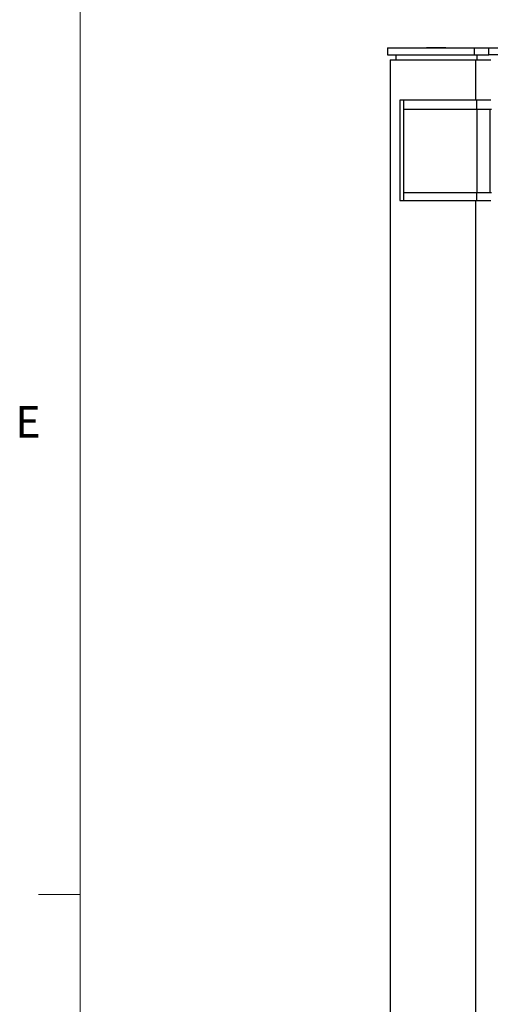
# Model space of a CAD drawing. Units: inches. Extents: x 0.3 to 21.8, y 0.2 to 16.9.
# Drawn here: x 0.3 to 1.7, y 10.9 to 13.9 of the extents above; entities that cross this region are included whole.
import ezdxf

# ---------------------------------------------------------------- set-up
doc = ezdxf.new("R2010")
doc.units = ezdxf.units.IN
doc.header["$MEASUREMENT"] = 0
doc.styles.add('SLDTEXTSTYLE1', font='TXT', dxfattribs={"width": 0.75})

msp = doc.modelspace()

# ---------------------------------------------------------------- linework, layer by layer
at = {"color": 7, "linetype": 'Continuous', "lineweight": 18}
for p, q in [((0.5229, 16.6606), (0.5229, 0.4106)), ((0.5229, 11.2436), (0.3979, 11.2436))]:
    msp.add_line(p, q, dxfattribs=at)
at = {"color": 7, "linetype": 'Continuous', "lineweight": 25}
for p, q in [((1.4415, 13.7737), (1.4415, 13.7527)), ((1.4415, 13.7737), (1.7015, 13.7737)), ((1.5577, 13.7737), (1.5577, 13.7737)), ((1.5707, 13.7737), (1.5577, 13.7737)), ((1.5707, 13.7737), (1.5707, 13.7737)), ((1.5995, 13.7737), (1.5707, 13.7737)), ((1.5995, 13.7737), (1.5995, 13.7737)), ((1.6153, 13.7737), (1.5995, 13.7737)), ((1.6153, 13.7737), (1.6153, 13.7737)), ((1.7015, 13.7527), (1.7015, 13.7737)), ((1.7015, 13.7737), (1.744, 13.7737)), ((1.744, 13.7527), (1.744, 13.7737)), ((1.744, 13.7737), (1.7718, 13.7737)), ((1.4415, 13.7527), (1.7015, 13.7527)), ((1.4665, 13.7527), (1.4665, 13.7377)), ((1.7015, 13.7527), (1.744, 13.7527)), ((1.7089, 13.7377), (1.7089, 13.7527)), ((1.7718, 13.7527), (1.744, 13.7527)), ((1.4495, 13.7377), (1.4495, 2.8077)), ((1.4495, 13.7377), (1.7039, 13.7377)), ((1.7039, 13.7377), (1.7039, 13.6177)), ((1.7039, 13.7377), (1.7501, 13.7377)), ((1.4782, 13.6177), (1.4782, 13.3177)), ((1.7039, 13.6177), (1.4782, 13.6177)), ((1.4892, 13.6177), (1.4892, 13.3177)), ((1.7501, 13.6177), (1.7039, 13.6177)), ((1.7074, 13.6177), (1.7074, 13.5907)), ((1.4892, 13.5907), (1.7074, 13.5907)), ((1.7074, 13.5907), (1.7523, 13.5907)), ((1.7084, 13.5907), (1.7084, 13.3407)), ((1.7469, 13.5907), (1.7469, 13.3407)), ((1.7074, 13.3407), (1.4892, 13.3407)), ((1.7523, 13.3407), (1.7074, 13.3407)), ((1.7074, 13.3407), (1.7074, 13.3177)), ((1.4782, 13.3177), (1.7039, 13.3177)), ((1.7039, 13.3177), (1.7039, 2.8077)), ((1.7039, 13.3177), (1.7501, 13.3177))]:
    msp.add_line(p, q, dxfattribs=at)

# ---------------------------------------------------------------- texts
at = {"color": 7, "linetype": 'Continuous', "lineweight": 0, "insert": (0.3291, 12.7027), "char_height": 0.0938, "attachment_point": 1, "style": 'SLDTEXTSTYLE1'}
msp.add_mtext('E', dxfattribs=at)

doc.saveas('drawing.dxf')
